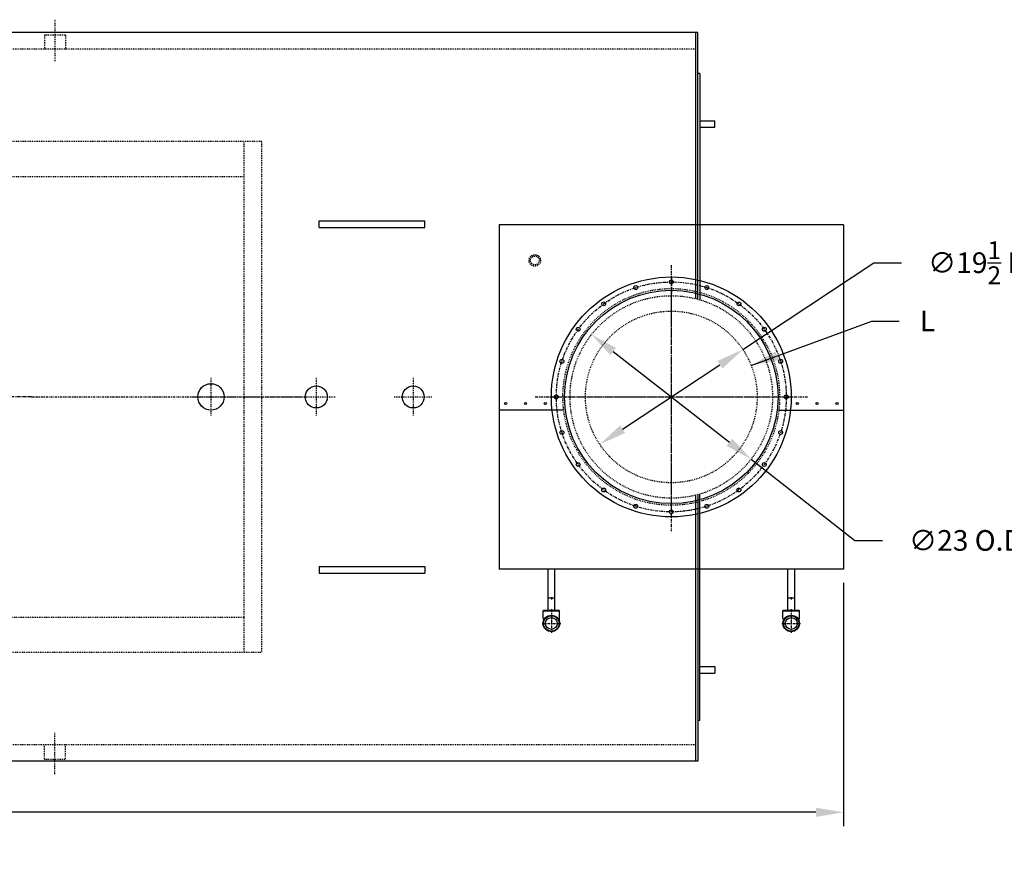
# Model space of a CAD drawing. Extents: x 101 to 560, y 41 to 324.
# Drawn here: x 294 to 406, y 228 to 324 of the extents above; entities that cross this region are included whole.
import ezdxf

# ---------------------------------------------------------------- set-up
doc = ezdxf.new("R2010")
doc.units = 0
doc.header["$LTSCALE"] = 0.25
doc.header["$MEASUREMENT"] = 0
for name, pattern in [('CENTER', [2, 1.25, -0.25, 0.25, -0.25]), ('CENTER2', [1.125, 0.75, -0.125, 0.125, -0.125]), ('HIDDEN', [0.375, 0.25, -0.125]), ('HIDDENX2', [0.75, 0.5, -0.25])]:
    doc.linetypes.add(name, pattern=pattern)
doc.layers.get('0').update_dxf_attribs({"color": 4, "linetype": 'CONTINUOUS'})
doc.layers.get('DEFPOINTS').update_dxf_attribs({"linetype": 'CONTINUOUS'})
for name, color, linetype in [('0_CENTERLINES', 125, 'CENTER2'), ('0_HIDDEN', 110, 'HIDDEN'), ('0_OBJECT', 232, 'CONTINUOUS'), ('0_TEXT', 125, 'CONTINUOUS'), ('CENTER', 7, 'CENTER'), ('DIMENSIONS', 125, 'CONTINUOUS'), ('HIDDEN', 7, 'HIDDEN'), ('HIDDEN RED', 1, 'HIDDENX2'), ('Title Block', 7, 'CONTINUOUS')]:
    doc.layers.add(name, color=color, linetype=linetype)
doc.styles.add('ROMANS', font='romans.shx')
doc.dimstyles.new('DIM', dxfattribs={"dimscale": 25, "dimtxt": 0.09375, "dimasz": 0.125, "dimexe": 0.0625, "dimexo": 0.0625, "dimgap": 0.09375, "dimtad": 0, "dimtih": 1, "dimtoh": 1, "dimdec": 6, "dimzin": 0, "dimdsep": 46, "dimlunit": 5, "dimtxsty": 'ROMANS', "dimcen": 0, "dimadec": 0, "dimazin": 0, "dimtfac": 0.87, "dimtdec": 6, "dimtix": 1, "dimtofl": 0, "dimtmove": 2, "dimatfit": 3, "dimfxl": 1, "dimtolj": 1, "dimtzin": 0, "dimarcsym": 0})
doc.dimstyles.new('DIM$0', dxfattribs={"dimscale": 25, "dimtxt": 0.09375, "dimasz": 0.125, "dimexe": 0.0625, "dimexo": 0.0625, "dimgap": 0.0625, "dimtad": 0, "dimtih": 1, "dimtoh": 1, "dimdec": 6, "dimzin": 0, "dimdsep": 46, "dimlunit": 5, "dimtxsty": 'ROMANS', "dimcen": 0.0625, "dimclrd": 256, "dimclre": 256, "dimclrt": 256, "dimadec": 0, "dimazin": 0, "dimtfac": 0.87, "dimtdec": 6, "dimtix": 1, "dimtofl": 0, "dimtmove": 0, "dimatfit": 3, "dimfxl": 1, "dimtolj": 1, "dimtzin": 0, "dimlwd": -1, "dimlwe": -1, "dimarcsym": 0})
doc.dimstyles.new('DIM$3', dxfattribs={"dimscale": 25, "dimtxt": 0.09375, "dimasz": 0.125, "dimexe": 0.125, "dimexo": 0.0625, "dimgap": 0.09375, "dimtad": 0, "dimtih": 1, "dimtoh": 1, "dimdec": 4, "dimzin": 0, "dimdsep": 46, "dimlunit": 5, "dimtxsty": 'ROMANS', "dimcen": 0, "dimadec": 0, "dimazin": 0, "dimtfac": 0.87, "dimtdec": 4, "dimtofl": 0, "dimtmove": 0, "dimatfit": 2, "dimfxl": 1, "dimtolj": 1, "dimtzin": 0, "dimarcsym": 0})

# ---------------------------------------------------------------- blocks, each defined once
blk = doc.blocks.new('*D0')
at = {"layer": 'DEFPOINTS', "color": 0, "transparency": 16777216}
for p in [(387.64, 262.03), (144.08, 252.59), (387.64, 234.41)]:
    blk.add_point(p, dxfattribs=at)
at = {"layer": 'DIMENSIONS', "transparency": 16777216}
for p, q in [((387.64, 260.46), (387.64, 232.85)), ((144.08, 251.03), (144.08, 232.85)), ((147.2, 234.41), (259.61, 234.41)), ((384.51, 234.41), (272.11, 234.41))]:
    blk.add_line(p, q, dxfattribs=at)
for points in [[(147.2, 234.93), (147.2, 233.89), (144.08, 234.41)], [(384.51, 234.93), (384.51, 233.89), (387.64, 234.41)]]:
    blk.add_solid(points, dxfattribs=at)
at = {"layer": 'DIMENSIONS', "transparency": 16777216, "insert": (265.86, 234.41), "char_height": 2.3438, "attachment_point": 5, "style": 'ROMANS'}
blk.add_mtext('\\A1;243{\\H0.870000x;\\S9/16;}', dxfattribs=at)
blk = doc.blocks.new('*D7')
at = {"layer": '0_TEXT', "color": 0, "lineweight": -2, "ltscale": 0.25, "transparency": 16777216}
for p, q in [((376.21, 286.97), (391.09, 296.83)), ((391.09, 296.83), (394.22, 296.83)), ((362.55, 277.93), (373.6, 285.25))]:
    blk.add_line(p, q, dxfattribs=at)
at = {"layer": '0_TEXT', "color": 0, "ltscale": 0.25, "transparency": 16777216}
for points in [[(373.31, 285.68), (373.89, 284.81), (376.21, 286.97)], [(362.27, 278.36), (362.84, 277.49), (359.95, 276.2)]]:
    blk.add_solid(points, dxfattribs=at)
at = {"layer": 'DEFPOINTS', "color": 0, "ltscale": 0.25, "transparency": 16777216}
for p in [(376.21, 286.97), (359.95, 276.2)]:
    blk.add_point(p, dxfattribs=at)
at = {"layer": '0_TEXT', "color": 0, "ltscale": 0.25, "transparency": 16777216, "insert": (404.2, 296.83), "char_height": 2.3438, "attachment_point": 5, "style": 'ROMANS'}
blk.add_mtext('\\A1;∅19{\\H0.870000x;\\S1/2;} I.D.', dxfattribs=at)
blk = doc.blocks.new('*D8')
at = {"layer": '0_TEXT', "color": 0, "lineweight": -2, "ltscale": 0.25, "transparency": 16777216}
for p, q in [((361.48, 286.75), (374.68, 276.43)), ((377.14, 274.51), (388.93, 265.29)), ((388.93, 265.29), (392.05, 265.29))]:
    blk.add_line(p, q, dxfattribs=at)
at = {"layer": '0_TEXT', "color": 0, "ltscale": 0.25, "transparency": 16777216}
for points in [[(361.8, 287.16), (361.16, 286.33), (359.02, 288.67)], [(375, 276.84), (374.35, 276.02), (377.14, 274.51)]]:
    blk.add_solid(points, dxfattribs=at)
at = {"layer": 'DEFPOINTS', "color": 0, "ltscale": 0.25, "transparency": 16777216}
for p in [(359.02, 288.67), (377.14, 274.51)]:
    blk.add_point(p, dxfattribs=at)
at = {"layer": '0_TEXT', "color": 0, "ltscale": 0.25, "transparency": 16777216, "insert": (401.98, 265.29), "char_height": 2.3438, "attachment_point": 5, "style": 'ROMANS'}
blk.add_mtext('\\A1;∅23 O.D.', dxfattribs=at)
blk = doc.blocks.new('4 TEK SCREW')
at = {"layer": 'Title Block', "extrusion": (0, 0.942809, 0.333333)}
blk.add_line((-0.875, 0), (-0.78125, 0.09375), dxfattribs=at)
at = {"layer": 'Title Block'}
for p, q in [((-0.875, 0), (-0.625, 0)), ((-0.625, 0.09375), (-0.625, -0.09375)), ((-0.5625, 0.03125), (-0.5625, -0.03125)), ((-0.5, 0.09375), (-0.5, -0.09375)), ((-0.4375, 0.03125), (-0.4375, -0.03125)), ((-0.375, 0.09375), (-0.375, -0.09375)), ((-0.3125, 0.03125), (-0.3125, -0.03125)), ((-0.25, 0.09375), (-0.25, -0.09375)), ((-0.1875, 0.03125), (-0.1875, -0.03125)), ((-0.125, 0.09375), (-0.125, -0.09375)), ((-0.0625, 0.03125), (-0.0625, -0.03125)), ((0.0625, 0), (0.1875, 0))]:
    blk.add_line(p, q, dxfattribs=at)
at = {"layer": 'Title Block', "extrusion": (-4.28713e-13, -0.942809, 0.333333)}
blk.add_line((-0.875, 0), (-0.78125, -0.09375), dxfattribs=at)
at = {"layer": 'Title Block'}
blk.add_lwpolyline([(-0.78125, -0.09375), (0, -0.09375), (0, 0.09375), (-0.78125, 0.09375)], dxfattribs=at)
for points in [[(0, -0.21875), (0.0625, -0.21875), (0.0625, 0.21875), (0, 0.21875)], [(0.0625, -0.15625), (0.1875, -0.15625), (0.1875, 0.15625), (0.0625, 0.15625)]]:
    blk.add_lwpolyline(points, close=True, dxfattribs=at)
blk = doc.blocks.new('4 teke screw')
at = {"invisible_edges": 15}
for points in [[(399.08, -219.13, 359.91), (390.07, -210.11, 359.91), (393.66, -206.52, 374.29), (399.08, -219.13, 359.91)], [(393.66, -206.52, 374.29), (410.9, -223.75, 374.29), (410.04, -224.61, 370.87), (393.66, -206.52, 374.29)], [(393.66, -206.52, 374.29), (410.04, -224.61, 370.87), (407.82, -222.57, 370.5), (393.66, -206.52, 374.29)], [(405.56, -220.86, 369.4), (393.66, -206.52, 374.29), (407.82, -222.57, 370.5), (405.56, -220.86, 369.4)], [(393.66, -206.52, 374.29), (405.56, -220.86, 369.4), (403.43, -219.6, 367.66), (393.66, -206.52, 374.29)], [(403.43, -219.6, 367.66), (401.55, -218.86, 365.39), (393.66, -206.52, 374.29), (403.43, -219.6, 367.66)], [(401.55, -218.86, 365.39), (400.07, -218.7, 362.75), (393.66, -206.52, 374.29), (401.55, -218.86, 365.39)], [(400.07, -218.7, 362.75), (399.08, -219.13, 359.91), (393.66, -206.52, 374.29), (400.07, -218.7, 362.75)], [(399.08, -219.13, 359.91), (390.07, -210.11, 359.91), (386.47, -213.7, 345.54), (399.08, -219.13, 359.91)], [(398.65, -220.11, 357.08), (399.08, -219.13, 359.91), (386.47, -213.7, 345.54), (398.65, -220.11, 357.08)], [(398.81, -221.6, 354.43), (398.65, -220.11, 357.08), (386.47, -213.7, 345.54), (398.81, -221.6, 354.43)], [(399.55, -223.47, 352.16), (398.81, -221.6, 354.43), (386.47, -213.7, 345.54), (399.55, -223.47, 352.16)], [(386.47, -213.7, 345.54), (400.82, -225.61, 350.42), (399.55, -223.47, 352.16), (386.47, -213.7, 345.54)], [(400.82, -225.61, 350.42), (386.47, -213.7, 345.54), (402.53, -227.86, 349.33), (400.82, -225.61, 350.42)], [(386.47, -213.7, 345.54), (404.56, -230.09, 348.95), (402.53, -227.86, 349.33), (386.47, -213.7, 345.54)], [(386.47, -213.7, 345.54), (403.71, -230.94, 345.54), (404.56, -230.09, 348.95), (386.47, -213.7, 345.54)], [(428.13, -240.99, 374.29), (410.9, -223.75, 374.29), (410.04, -224.61, 370.87), (428.13, -240.99, 374.29)], [(428.13, -240.99, 374.29), (410.04, -224.61, 370.87), (412.08, -226.83, 370.5), (428.13, -240.99, 374.29)], [(413.79, -229.08, 369.4), (428.13, -240.99, 374.29), (412.08, -226.83, 370.5), (413.79, -229.08, 369.4)], [(428.13, -240.99, 374.29), (413.79, -229.08, 369.4), (415.05, -231.22, 367.66), (428.13, -240.99, 374.29)], [(420.94, -248.18, 345.54), (403.71, -230.94, 345.54), (404.56, -230.09, 348.95), (420.94, -248.18, 345.54)], [(420.94, -248.18, 345.54), (404.56, -230.09, 348.95), (406.78, -232.12, 349.33), (420.94, -248.18, 345.54)], [(415.05, -231.22, 367.66), (415.79, -233.09, 365.39), (428.13, -240.99, 374.29), (415.05, -231.22, 367.66)], [(409.04, -233.83, 350.42), (420.94, -248.18, 345.54), (406.78, -232.12, 349.33), (409.04, -233.83, 350.42)], [(415.79, -233.09, 365.39), (415.95, -234.58, 362.75), (428.13, -240.99, 374.29), (415.79, -233.09, 365.39)], [(420.94, -248.18, 345.54), (409.04, -233.83, 350.42), (411.18, -235.1, 352.16), (420.94, -248.18, 345.54)], [(415.95, -234.58, 362.75), (415.52, -235.57, 359.91), (428.13, -240.99, 374.29), (415.95, -234.58, 362.75)], [(411.18, -235.1, 352.16), (413.05, -235.83, 354.43), (420.94, -248.18, 345.54), (411.18, -235.1, 352.16)], [(413.05, -235.83, 354.43), (414.53, -235.99, 357.08), (420.94, -248.18, 345.54), (413.05, -235.83, 354.43)], [(414.53, -235.99, 357.08), (415.52, -235.57, 359.91), (420.94, -248.18, 345.54), (414.53, -235.99, 357.08)], [(415.52, -235.57, 359.91), (424.54, -244.58, 359.91), (428.13, -240.99, 374.29), (415.52, -235.57, 359.91)], [(415.52, -235.57, 359.91), (424.54, -244.58, 359.91), (420.94, -248.18, 345.54), (415.52, -235.57, 359.91)]]:
    blk.add_3dface(points, dxfattribs=at)
at = {"layer": 'Title Block'}
blk.add_line((426.12, -301.24, 247.63), (426.12, -301.24, 248.63), dxfattribs=at)
at = {"layer": 'Title Block', "rotation": 1.317512883147432e-10}
blk.add_blockref('4 TEK SCREW', (425.93, -301.24, 247.63), dxfattribs=at)
blk = doc.blocks.new('SOCKET WELD TEE 1x 1 x 1 x 3000 SA-105 TOP')
for p, q in [((-0.94, 1.44), (-0.88, 1.5)), ((-0.94, 1.44), (0.94, 1.44)), ((-0.94, 0.56), (-0.94, 1.44)), ((-0.88, 1.5), (0.88, 1.5)), ((0.88, 1.5), (0.94, 1.44)), ((0.94, 0.56), (0.94, 1.44)), ((-0.88, 0.5), (-0.88, 0.34)), ((-0.88, 0.5), (-0.79, 0.5)), ((0.88, 0.5), (0.79, 0.5)), ((0.88, 0.5), (0.88, 0.34))]:
    blk.add_line(p, q)
for radius in [0.938, 0.875, 0.672]:
    blk.add_circle((0, 0), radius)
for centre, start, end in [((-0.88, 0.56), 180, 270), ((0.88, 0.56), 270, 0)]:
    blk.add_arc(centre, 0.0625, start, end)
at = {"layer": 'CENTER'}
for p, q in [((0, 1.62), (0, -1.06)), ((-1.06, 0), (1.06, 0)), ((0, 0.17), (0, -0.09))]:
    blk.add_line(p, q, dxfattribs=at)
blk = doc.blocks.new('A$C7A264D2E')
for p, q in [((-19.56, 19.56), (-19.56, -19.56)), ((19.56, 19.56), (-19.56, 19.56)), ((19.56, 19.56), (19.56, -19.56)), ((-12.28, -1.5), (-19.56, -1.5)), ((12.28, -1.5), (19.56, -1.5)), ((19.56, -19.56), (-19.56, -19.56)), ((-14, -24.23), (-14, -19.56)), ((-13.25, -19.56), (-13.25, -24.23)), ((13.25, -24.23), (13.25, -19.56)), ((14, -19.56), (14, -24.23)), ((-13.25, -22.87), (-14, -22.87)), ((-13.62, -22.73), (-13.62, -23.02)), ((14, -22.87), (13.25, -22.87)), ((13.62, -22.73), (13.62, -23.02))]:
    blk.add_line(p, q)
for centre, radius in [((0, 0), 13.62), ((-4.04, 12.42), 0.219), ((0, 13.06), 0.219), ((4.04, 12.42), 0.219), ((0, 0), 12.12), ((-7.68, 10.57), 0.219), ((7.68, 10.57), 0.219), ((-10.57, 7.68), 0.219), ((10.57, 7.68), 0.219), ((-12.42, 4.04), 0.219), ((12.42, 4.04), 0.219), ((-13.06, 0), 0.219), ((13.06, 0), 0.219), ((-18.81, -0.75), 0.125), ((-16.56, -0.75), 0.125), ((-14.31, -0.75), 0.125), ((14.31, -0.75), 0.125), ((16.56, -0.75), 0.125), ((18.81, -0.75), 0.125), ((-12.42, -4.04), 0.219), ((12.42, -4.04), 0.219), ((-10.57, -7.68), 0.219), ((10.57, -7.68), 0.219), ((-7.68, -10.57), 0.219), ((7.68, -10.57), 0.219), ((-4.04, -12.42), 0.219), ((4.04, -12.42), 0.219), ((0, -13.06), 0.219)]:
    blk.add_circle(centre, radius)
at = {"layer": 'CENTER'}
for p, q in [((0, 14.95), (0, -15.26)), ((-15.46, 0), (15.55, 0))]:
    blk.add_line(p, q, dxfattribs=at)
blk.add_circle((0, 0), 13.06, dxfattribs=at)
at = {"layer": 'HIDDEN'}
blk.add_circle((0, 0), 12.31, dxfattribs=at)
at = {"layer": 'HIDDEN RED'}
for radius in [0.657, 0.5]:
    blk.add_circle((-15.5, 15.5), radius, dxfattribs=at)
for p in [(-13.62, -25.73), (13.62, -25.73)]:
    blk.add_blockref('SOCKET WELD TEE 1x 1 x 1 x 3000 SA-105 TOP', p)

msp = doc.modelspace()

# ---------------------------------------------------------------- linework, layer by layer
at = {"layer": '0_CENTERLINES', "ltscale": 0.5}
for p, q in [((298.076629, 324.4317139), (298.076629, 319.6817139)), ((298.076629, 238.7437906), (298.076629, 243.4937906))]:
    msp.add_line(p, q, dxfattribs=at)
at = {"layer": '0_CENTERLINES', "linetype": 'CENTER', "ltscale": 2}
for p, q in [((368.0822699, 295.0877511), (368.070988, 268.0877534)), ((354.576629, 281.5877523), (381.576629, 281.5877523))]:
    msp.add_line(p, q, dxfattribs=at)
at = {"layer": '0_CENTERLINES', "ltscale": 0.375}
for p, q in [((315.8009459, 283.7631527), (315.8009459, 279.4123518)), ((327.764129, 283.7631527), (327.764129, 279.4123518)), ((338.764129, 283.7631527), (338.764129, 279.4123518)), ((313.6255454, 281.5877523), (317.9763464, 281.5877523)), ((325.5887285, 281.5877523), (329.9395294, 281.5877523)), ((336.5887285, 281.5877523), (340.9395294, 281.5877523))]:
    msp.add_line(p, q, dxfattribs=at)
at = {"layer": '0_CENTERLINES', "ltscale": 2}
msp.add_line((295.4310043, 281.5877523), (280.7110043, 281.5877523), dxfattribs=at)
at = {"layer": '0_CENTERLINES', "linetype": 'CENTER', "ltscale": 0.75}
msp.add_line((295.4310043, 281.5877523), (326.9380454, 281.5877523), dxfattribs=at)
at = {"layer": '0_CENTERLINES', "linetype": 'CENTER', "ltscale": 0.625}
msp.add_line((317.9763464, 281.5877523), (325.938585, 281.5877523), dxfattribs=at)
at = {"layer": '0_HIDDEN', "linetype": 'HIDDEN', "ltscale": 0.75}
for p, q in [((296.889129, 322.7127523), (296.889129, 321.0877523)), ((296.889129, 322.7127523), (299.264129, 322.7127523)), ((299.264129, 322.7127523), (299.264129, 321.0877523)), ((296.889129, 240.4627523), (296.889129, 242.0877523)), ((299.264129, 240.4627523), (299.264129, 242.0877523)), ((296.889129, 240.4627523), (299.264129, 240.4627523))]:
    msp.add_line(p, q, dxfattribs=at)
at = {"layer": '0_HIDDEN'}
for p, q in [((370.826629, 321.0877523), (186.076629, 321.0877523)), ((321.576629, 310.5877523), (182.9618701, 310.5877523)), ((319.576629, 252.5877523), (319.576629, 310.5877523)), ((321.576629, 252.5877523), (321.576629, 310.5877523)), ((319.576629, 306.5877523), (183.4514743, 306.5877523)), ((183.4514743, 256.5877523), (319.576629, 256.5877523)), ((182.9618701, 252.5877523), (321.576629, 252.5877523)), ((370.826629, 242.0877523), (186.076629, 242.0877523))]:
    msp.add_line(p, q, dxfattribs=at)
for radius in [11.5, 9.75]:
    msp.add_circle((368.076629, 281.5877523), radius, dxfattribs=at)
at = {"layer": '0_OBJECT'}
for p, q in [((371.076629, 322.9627523), (186.076629, 322.9627523)), ((370.826629, 322.9627523), (370.826629, 292.754108)), ((371.076629, 292.6895539), (371.076629, 322.9627523)), ((371.326629, 318.3377523), (371.076629, 318.3377523)), ((371.326629, 318.3377523), (371.326629, 292.618958)), ((371.326629, 312.9627523), (373.014129, 312.9627523)), ((371.326629, 312.2127523), (373.014129, 312.2127523)), ((373.014129, 312.2127523), (373.014129, 312.9627523)), ((328.076629, 301.5877523), (340.076629, 301.5877523)), ((328.076629, 300.8377523), (328.076629, 301.5877523)), ((328.076629, 300.8377523), (340.076629, 300.8377523)), ((340.076629, 300.8377523), (340.076629, 301.5877523)), ((370.826629, 270.4213965), (370.826629, 240.2127523)), ((371.076629, 270.4859506), (371.076629, 240.2127523)), ((371.326629, 244.8377523), (371.326629, 270.5565465)), ((328.076629, 262.3377522), (340.076629, 262.3377522)), ((328.076629, 262.3377522), (328.076629, 261.5877522)), ((340.076629, 262.3377522), (340.076629, 261.5877522)), ((328.076629, 261.5877522), (340.076629, 261.5877522)), ((371.326629, 250.9627523), (373.014129, 250.9627523)), ((373.014129, 250.9627523), (373.014129, 250.2127523)), ((371.326629, 250.2127523), (373.014129, 250.2127523)), ((371.326629, 244.8377523), (371.076629, 244.8377523)), ((371.076629, 240.2127523), (186.076629, 240.2127523))]:
    msp.add_line(p, q, dxfattribs=at)
for centre, radius in [((315.8009459, 281.5877523), 1.50025), ((327.764129, 281.5877523), 1.25), ((338.764129, 281.5877523), 1.25)]:
    msp.add_circle(centre, radius, dxfattribs=at)
msp.add_point((361.0553198, 274.8228637), dxfattribs=at)

# ---------------------------------------------------------------- block references
at = {"xscale": -1}
msp.add_blockref('4 teke screw', (774.4474617, 466.6080997, -247.6276129), dxfattribs=at)
msp.add_blockref('4 teke screw', (-38.2942038, 466.6080997, -247.6276129))
at = {"layer": '0_OBJECT', "ltscale": 0.25}
msp.add_blockref('A$C7A264D2E', (368.076629, 281.5877523), dxfattribs=at)

# ---------------------------------------------------------------- texts
at = {"layer": '0_TEXT', "ltscale": 0.25, "insert": (396.3092217, 291.3813324), "char_height": 2.34375, "attachment_point": 1, "style": 'ROMANS'}
msp.add_mtext('L', dxfattribs=at)

# ---------------------------------------------------------------- dimensions: what is measured, and where the dimension line sits
at = {"layer": '0_TEXT', "ltscale": 0.25}
for p1, p2, text, picture, middle in [((359.9481758, 276.2034464), (376.2050821, 286.9720581), '<> I.D.', '*D7', (404.1958676, 296.8343437)), ((359.0156944, 288.6693809), (377.1375636, 274.5061236), '<> O.D.', '*D8', (401.9834223, 265.2932787))]:
    dim = msp.add_diameter_dim_2p(p1=p1, p2=p2, text=text, dimstyle='DIM$3', dxfattribs=at)
    dim.commit()
    dim.dimension.update_dxf_attribs({"geometry": picture, "text_midpoint": middle, "dimtype": 163})
at = {"layer": 'DIMENSIONS'}
dim = msp.add_linear_dim(base=(387.639129, 234.4138134), p1=(144.076629, 252.5877523), p2=(387.639129, 262.0252523), dimstyle='DIM$0', dxfattribs=at)
dim.commit()
dim.dimension.update_dxf_attribs({"geometry": '*D0', "text_midpoint": (265.857879, 234.4138134)})

# ---------------------------------------------------------------- leaders
at = {"layer": '0_TEXT', "ltscale": 0.25, "annotation_type": 0, "has_hookline": 1, "hookline_direction": 0, "text_width": 1.3392857}
msp.add_leader([(377.145095, 285.1690124), (390.8404717, 290.2094574), (393.9654717, 290.2094574)], dimstyle='DIM', override={"dimgap": 0.09375, "dimtad": 0}, dxfattribs=at)

doc.saveas('drawing.dxf')
